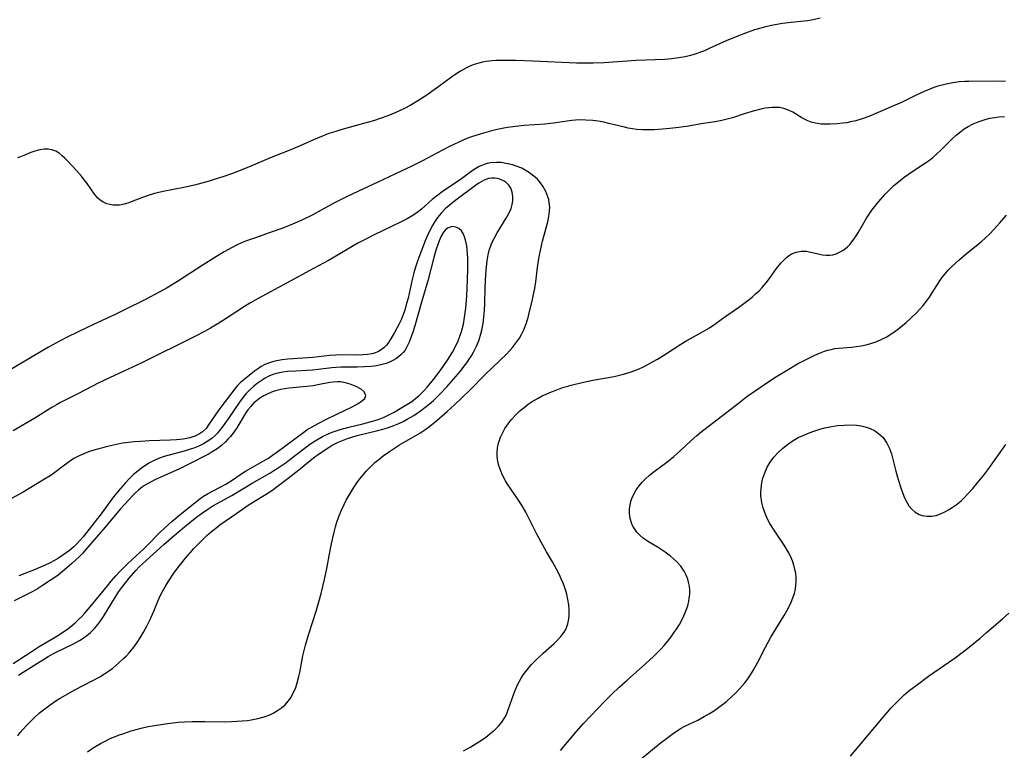
# Model space of a CAD drawing. Units: inches. Extents: x 2035571 to 2040872, y 157803 to 163253.
# Drawn here: x 2038855 to 2038993, y 158785 to 158887 of the extents above; entities that cross this region are included whole.
import ezdxf

# ---------------------------------------------------------------- set-up
doc = ezdxf.new("R2010")
doc.units = ezdxf.units.IN
doc.header["$MEASUREMENT"] = 0
doc.layers.add('c_18_T15S_R18E', color=202, linetype='Continuous')

msp = doc.modelspace()

# ---------------------------------------------------------------- linework, layer by layer
at = {"layer": 'c_18_T15S_R18E'}
for points in [[(2038967.08, 158886.98, 1094), (2038966.11, 158886.74, 1094), (2038965.34, 158886.59, 1094), (2038964.86, 158886.53, 1094), (2038963.02, 158886.36, 1094), (2038961.82, 158886.22, 1094), (2038960.54, 158886.01, 1094), (2038959.46, 158885.77, 1094), (2038958.79, 158885.59, 1094), (2038957.94, 158885.33, 1094), (2038956.65, 158884.88, 1094), (2038955.21, 158884.33, 1094), (2038953.99, 158883.82, 1094), (2038951.7, 158882.76, 1094), (2038950.94, 158882.43, 1094), (2038950.26, 158882.16, 1094), (2038949.76, 158881.99, 1094), (2038949, 158881.76, 1094), (2038948.23, 158881.58, 1094), (2038947.35, 158881.42, 1094), (2038946.34, 158881.29, 1094), (2038945.39, 158881.22, 1094), (2038941.43, 158881.04, 1094), (2038936.95, 158880.75, 1094), (2038935.4, 158880.68, 1094), (2038934.04, 158880.67, 1094), (2038933.09, 158880.68, 1094), (2038927, 158880.97, 1094), (2038924.63, 158881.04, 1094), (2038922.88, 158881.06, 1094), (2038921.84, 158881.04, 1094), (2038921.32, 158881.01, 1094), (2038920.49, 158880.91, 1094), (2038919.97, 158880.81, 1094), (2038919.45, 158880.69, 1094), (2038918.81, 158880.49, 1094), (2038918.23, 158880.26, 1094), (2038917.67, 158880, 1094), (2038916.89, 158879.56, 1094), (2038916.14, 158879.07, 1094), (2038915.67, 158878.73, 1094), (2038913.9, 158877.43, 1094), (2038912.92, 158876.72, 1094), (2038912.33, 158876.32, 1094), (2038911.31, 158875.65, 1094), (2038910.59, 158875.21, 1094), (2038909.87, 158874.79, 1094), (2038909.08, 158874.37, 1094), (2038907.91, 158873.81, 1094), (2038906.77, 158873.34, 1094), (2038905.7, 158872.96, 1094), (2038904.75, 158872.65, 1094), (2038903.4, 158872.26, 1094), (2038900.2, 158871.38, 1094), (2038899.5, 158871.17, 1094), (2038898.56, 158870.85, 1094), (2038897.19, 158870.32, 1094), (2038896.4, 158869.98, 1094), (2038894.52, 158869.14, 1094), (2038893.33, 158868.63, 1094), (2038890.5, 158867.51, 1094), (2038887.35, 158866.18, 1094), (2038885.09, 158865.3, 1094), (2038883.76, 158864.82, 1094), (2038882.82, 158864.52, 1094), (2038881.87, 158864.24, 1094), (2038879.81, 158863.68, 1094), (2038878.32, 158863.33, 1094), (2038875.43, 158862.78, 1094), (2038874.24, 158862.48, 1094), (2038873.19, 158862.16, 1094), (2038872.57, 158861.94, 1094), (2038870.99, 158861.32, 1094), (2038870.48, 158861.15, 1094), (2038869.97, 158861, 1094), (2038869.32, 158860.89, 1094), (2038868.88, 158860.86, 1094), (2038868.45, 158860.88, 1094), (2038868.01, 158860.94, 1094), (2038867.59, 158861.06, 1094), (2038867.02, 158861.31, 1094), (2038866.64, 158861.56, 1094), (2038866.32, 158861.84, 1094), (2038865.84, 158862.4, 1094), (2038864.81, 158863.91, 1094), (2038864.43, 158864.41, 1094), (2038864.04, 158864.9, 1094), (2038863.34, 158865.69, 1094), (2038862.07, 158867.06, 1094), (2038861.71, 158867.42, 1094), (2038861.35, 158867.76, 1094), (2038860.91, 158868.12, 1094), (2038860.44, 158868.41, 1094), (2038859.92, 158868.61, 1094), (2038859.38, 158868.7, 1094), (2038858.82, 158868.69, 1094), (2038858.25, 158868.6, 1094), (2038857.55, 158868.41, 1094), (2038856.98, 158868.2, 1094), (2038855.98, 158867.79, 1094), (2038855.55, 158867.62, 1094), (2038855.13, 158867.49, 1094)], [(2038992.95, 158878.14, 1092), (2038991.45, 158878.18, 1092), (2038987.83, 158878.15, 1092), (2038987.28, 158878.13, 1092), (2038986.45, 158878.07, 1092), (2038985.58, 158877.95, 1092), (2038984.68, 158877.77, 1092), (2038984.08, 158877.62, 1092), (2038983.5, 158877.46, 1092), (2038982.92, 158877.27, 1092), (2038982.36, 158877.06, 1092), (2038981.58, 158876.74, 1092), (2038980.46, 158876.23, 1092), (2038978.42, 158875.22, 1092), (2038977.32, 158874.71, 1092), (2038975.5, 158873.92, 1092), (2038973.86, 158873.26, 1092), (2038972.96, 158872.94, 1092), (2038972.06, 158872.66, 1092), (2038971.33, 158872.48, 1092), (2038970.79, 158872.38, 1092), (2038970.26, 158872.29, 1092), (2038969.46, 158872.21, 1092), (2038968.49, 158872.15, 1092), (2038967.85, 158872.15, 1092), (2038967.22, 158872.19, 1092), (2038966.41, 158872.3, 1092), (2038965.83, 158872.45, 1092), (2038965.35, 158872.64, 1092), (2038964.89, 158872.86, 1092), (2038964.52, 158873.07, 1092), (2038963.29, 158873.83, 1092), (2038962.67, 158874.14, 1092), (2038962.02, 158874.37, 1092), (2038961.43, 158874.48, 1092), (2038960.94, 158874.52, 1092), (2038960.43, 158874.51, 1092), (2038959.91, 158874.47, 1092), (2038959.4, 158874.4, 1092), (2038958.82, 158874.28, 1092), (2038957.75, 158874.01, 1092), (2038956.46, 158873.61, 1092), (2038954.83, 158873.08, 1092), (2038954.12, 158872.87, 1092), (2038953.36, 158872.68, 1092), (2038952.43, 158872.51, 1092), (2038950.46, 158872.22, 1092), (2038948.71, 158871.91, 1092), (2038947.38, 158871.7, 1092), (2038946.1, 158871.55, 1092), (2038945.08, 158871.46, 1092), (2038943.94, 158871.39, 1092), (2038942.86, 158871.37, 1092), (2038942.28, 158871.38, 1092), (2038941.49, 158871.44, 1092), (2038940.9, 158871.52, 1092), (2038940.31, 158871.63, 1092), (2038939.79, 158871.74, 1092), (2038937.62, 158872.26, 1092), (2038936.88, 158872.43, 1092), (2038936.13, 158872.57, 1092), (2038935.36, 158872.68, 1092), (2038934.41, 158872.75, 1092), (2038933.46, 158872.76, 1092), (2038932.45, 158872.7, 1092), (2038931.77, 158872.61, 1092), (2038929.87, 158872.32, 1092), (2038928.69, 158872.19, 1092), (2038925.81, 158871.99, 1092), (2038924.6, 158871.87, 1092), (2038923.45, 158871.72, 1092), (2038922.73, 158871.59, 1092), (2038922.02, 158871.44, 1092), (2038921.08, 158871.21, 1092), (2038919.78, 158870.84, 1092), (2038918.44, 158870.4, 1092), (2038917.77, 158870.16, 1092), (2038917.26, 158869.95, 1092), (2038916.66, 158869.68, 1092), (2038915.47, 158869.1, 1092), (2038914.42, 158868.56, 1092), (2038911.61, 158867.06, 1092), (2038910.13, 158866.32, 1092), (2038905.38, 158864.08, 1092), (2038901.87, 158862.46, 1092), (2038900.72, 158861.91, 1092), (2038899.31, 158861.18, 1092), (2038897.46, 158860.15, 1092), (2038896.3, 158859.52, 1092), (2038894.66, 158858.72, 1092), (2038893.48, 158858.2, 1092), (2038892.14, 158857.68, 1092), (2038890.37, 158857.04, 1092), (2038888.15, 158856.28, 1092), (2038887.49, 158856.04, 1092), (2038886.7, 158855.73, 1092), (2038885.86, 158855.36, 1092), (2038885.04, 158854.95, 1092), (2038883.94, 158854.36, 1092), (2038882.85, 158853.71, 1092), (2038881.01, 158852.55, 1092), (2038877.42, 158850.2, 1092), (2038875.99, 158849.33, 1092), (2038874.86, 158848.71, 1092), (2038872.99, 158847.72, 1092), (2038870.05, 158846.24, 1092), (2038868.73, 158845.61, 1092), (2038866.43, 158844.55, 1092), (2038864.84, 158843.8, 1092), (2038862.02, 158842.43, 1092), (2038860.95, 158841.88, 1092), (2038859.44, 158841.06, 1092), (2038853.87, 158837.74, 1092)], [(2038917.34, 158784.7, 1092), (2038917.86, 158784.97, 1092), (2038918.37, 158785.26, 1092), (2038919.11, 158785.71, 1092), (2038919.83, 158786.18, 1092), (2038920.42, 158786.61, 1092), (2038921, 158787.06, 1092), (2038921.71, 158787.66, 1092), (2038922.22, 158788.16, 1092), (2038922.68, 158788.7, 1092), (2038923.01, 158789.2, 1092), (2038923.18, 158789.51, 1092), (2038923.38, 158789.92, 1092), (2038923.62, 158790.55, 1092), (2038924.28, 158792.51, 1092), (2038924.57, 158793.26, 1092), (2038924.91, 158794, 1092), (2038925.36, 158794.83, 1092), (2038925.67, 158795.31, 1092), (2038926.01, 158795.78, 1092), (2038926.4, 158796.26, 1092), (2038926.81, 158796.74, 1092), (2038927.36, 158797.32, 1092), (2038928.45, 158798.35, 1092), (2038929.98, 158799.7, 1092), (2038930.41, 158800.12, 1092), (2038930.92, 158800.67, 1092), (2038931.35, 158801.25, 1092), (2038931.58, 158801.66, 1092), (2038931.87, 158802.44, 1092), (2038932, 158803.12, 1092), (2038932.05, 158803.63, 1092), (2038932.05, 158804.32, 1092), (2038932, 158805.07, 1092), (2038931.89, 158805.81, 1092), (2038931.72, 158806.56, 1092), (2038931.59, 158807.04, 1092), (2038931.42, 158807.58, 1092), (2038931.21, 158808.12, 1092), (2038930.97, 158808.7, 1092), (2038930.65, 158809.38, 1092), (2038930.31, 158810.05, 1092), (2038929.74, 158811.07, 1092), (2038928.91, 158812.48, 1092), (2038928.14, 158813.83, 1092), (2038927.56, 158814.93, 1092), (2038926.01, 158818.03, 1092), (2038925.51, 158818.9, 1092), (2038925, 158819.68, 1092), (2038923.97, 158821.18, 1092), (2038923.48, 158821.92, 1092), (2038923.2, 158822.39, 1092), (2038922.78, 158823.18, 1092), (2038922.42, 158824.04, 1092), (2038922.21, 158824.69, 1092), (2038922.07, 158825.35, 1092), (2038922.02, 158825.87, 1092), (2038922.02, 158826.39, 1092), (2038922.08, 158826.95, 1092), (2038922.18, 158827.51, 1092), (2038922.34, 158828.05, 1092), (2038922.51, 158828.51, 1092), (2038922.71, 158828.96, 1092), (2038923.11, 158829.68, 1092), (2038923.56, 158830.37, 1092), (2038923.82, 158830.72, 1092), (2038924.03, 158830.97, 1092), (2038924.62, 158831.6, 1092), (2038925.25, 158832.19, 1092), (2038925.8, 158832.65, 1092), (2038926.37, 158833.08, 1092), (2038926.91, 158833.45, 1092), (2038927.76, 158833.95, 1092), (2038928.3, 158834.24, 1092), (2038928.87, 158834.51, 1092), (2038929.35, 158834.71, 1092), (2038930.34, 158835.1, 1092), (2038931.06, 158835.35, 1092), (2038932.35, 158835.74, 1092), (2038934.05, 158836.17, 1092), (2038935.39, 158836.45, 1092), (2038938.34, 158836.97, 1092), (2038939.65, 158837.27, 1092), (2038940.57, 158837.55, 1092), (2038941.23, 158837.78, 1092), (2038941.82, 158838.03, 1092), (2038942.43, 158838.31, 1092), (2038943.03, 158838.62, 1092), (2038943.71, 158839, 1092), (2038944.38, 158839.39, 1092), (2038945.63, 158840.16, 1092), (2038947.66, 158841.47, 1092), (2038948.49, 158841.96, 1092), (2038950.34, 158842.99, 1092), (2038951.63, 158843.77, 1092), (2038952.39, 158844.27, 1092), (2038953.47, 158845.03, 1092), (2038955.86, 158846.74, 1092), (2038956.98, 158847.57, 1092), (2038957.58, 158848.05, 1092), (2038958.07, 158848.48, 1092), (2038958.55, 158848.93, 1092), (2038959, 158849.39, 1092), (2038959.56, 158850.04, 1092), (2038959.99, 158850.61, 1092), (2038960.99, 158852.01, 1092), (2038961.61, 158852.78, 1092), (2038961.99, 158853.21, 1092), (2038962.38, 158853.58, 1092), (2038962.8, 158853.9, 1092), (2038963.07, 158854.07, 1092), (2038963.72, 158854.31, 1092), (2038964.41, 158854.43, 1092), (2038965.11, 158854.43, 1092), (2038965.55, 158854.37, 1092), (2038966.01, 158854.27, 1092), (2038966.98, 158854.02, 1092), (2038967.41, 158853.93, 1092), (2038967.91, 158853.88, 1092), (2038968.41, 158853.88, 1092), (2038968.86, 158853.95, 1092), (2038969.3, 158854.08, 1092), (2038969.8, 158854.29, 1092), (2038970.36, 158854.63, 1092), (2038970.89, 158855.06, 1092), (2038971.21, 158855.38, 1092), (2038971.41, 158855.62, 1092), (2038971.78, 158856.11, 1092), (2038972.11, 158856.59, 1092), (2038972.42, 158857.1, 1092), (2038973.56, 158859.04, 1092), (2038974.3, 158860.16, 1092), (2038974.84, 158860.89, 1092), (2038975.26, 158861.4, 1092), (2038976.13, 158862.39, 1092), (2038976.73, 158863, 1092), (2038977.35, 158863.6, 1092), (2038977.76, 158863.96, 1092), (2038978.28, 158864.38, 1092), (2038978.81, 158864.78, 1092), (2038979.87, 158865.51, 1092), (2038981.78, 158866.77, 1092), (2038982.31, 158867.15, 1092), (2038982.82, 158867.54, 1092), (2038983.31, 158867.97, 1092), (2038983.93, 158868.55, 1092), (2038985.44, 158870.09, 1092), (2038986.04, 158870.63, 1092), (2038986.68, 158871.14, 1092), (2038987.19, 158871.5, 1092), (2038987.73, 158871.83, 1092), (2038988.42, 158872.2, 1092), (2038989.13, 158872.51, 1092), (2038989.54, 158872.66, 1092), (2038990.23, 158872.87, 1092), (2038990.76, 158873, 1092), (2038991.38, 158873.12, 1092), (2038992.01, 158873.19, 1092), (2038992.79, 158873.22, 1092)], [(2038864.88, 158784.56, 1090), (2038865.69, 158785.14, 1090), (2038866.67, 158785.73, 1090), (2038867.35, 158786.08, 1090), (2038868.04, 158786.41, 1090), (2038869.32, 158786.93, 1090), (2038869.93, 158787.15, 1090), (2038870.98, 158787.5, 1090), (2038871.68, 158787.7, 1090), (2038872.38, 158787.89, 1090), (2038873.35, 158788.1, 1090), (2038873.94, 158788.21, 1090), (2038874.52, 158788.31, 1090), (2038876.03, 158788.53, 1090), (2038877.53, 158788.7, 1090), (2038878.43, 158788.77, 1090), (2038879.46, 158788.81, 1090), (2038881.24, 158788.82, 1090), (2038884.04, 158788.78, 1090), (2038884.95, 158788.79, 1090), (2038885.7, 158788.83, 1090), (2038886.45, 158788.88, 1090), (2038887.19, 158788.96, 1090), (2038887.72, 158789.04, 1090), (2038888.63, 158789.21, 1090), (2038889.5, 158789.45, 1090), (2038890.29, 158789.74, 1090), (2038890.79, 158789.98, 1090), (2038891.38, 158790.32, 1090), (2038891.92, 158790.7, 1090), (2038892.43, 158791.15, 1090), (2038892.88, 158791.65, 1090), (2038893.22, 158792.12, 1090), (2038893.4, 158792.41, 1090), (2038893.67, 158792.94, 1090), (2038893.92, 158793.56, 1090), (2038894.13, 158794.2, 1090), (2038894.37, 158795.1, 1090), (2038894.48, 158795.64, 1090), (2038894.92, 158797.98, 1090), (2038895.09, 158798.73, 1090), (2038895.28, 158799.48, 1090), (2038895.75, 158801.03, 1090), (2038896.79, 158804.2, 1090), (2038897.17, 158805.51, 1090), (2038897.46, 158806.65, 1090), (2038897.92, 158808.61, 1090), (2038898.26, 158810.18, 1090), (2038898.82, 158813.19, 1090), (2038899.09, 158814.46, 1090), (2038899.27, 158815.23, 1090), (2038899.48, 158815.99, 1090), (2038899.63, 158816.48, 1090), (2038899.95, 158817.41, 1090), (2038900.32, 158818.32, 1090), (2038900.67, 158819.09, 1090), (2038900.98, 158819.69, 1090), (2038901.66, 158820.88, 1090), (2038902.02, 158821.45, 1090), (2038902.47, 158822.12, 1090), (2038902.91, 158822.71, 1090), (2038903.34, 158823.25, 1090), (2038903.79, 158823.77, 1090), (2038904.37, 158824.37, 1090), (2038904.98, 158824.94, 1090), (2038905.5, 158825.38, 1090), (2038906.12, 158825.87, 1090), (2038906.99, 158826.5, 1090), (2038907.7, 158826.97, 1090), (2038908.42, 158827.43, 1090), (2038911.23, 158829.06, 1090), (2038911.93, 158829.53, 1090), (2038912.62, 158830.02, 1090), (2038913.32, 158830.58, 1090), (2038915.05, 158832.06, 1090), (2038916.09, 158833, 1090), (2038918.19, 158835.07, 1090), (2038920.36, 158837.25, 1090), (2038922.37, 158839.15, 1090), (2038923.35, 158840.11, 1090), (2038924.14, 158841, 1090), (2038924.73, 158841.74, 1090), (2038925.12, 158842.3, 1090), (2038925.46, 158842.89, 1090), (2038925.76, 158843.49, 1090), (2038926.07, 158844.31, 1090), (2038926.33, 158845.17, 1090), (2038926.55, 158846.04, 1090), (2038926.9, 158847.45, 1090), (2038927.11, 158848.39, 1090), (2038927.26, 158849.22, 1090), (2038927.4, 158850.19, 1090), (2038927.65, 158852.16, 1090), (2038927.81, 158853.15, 1090), (2038927.95, 158853.9, 1090), (2038928.36, 158855.83, 1090), (2038929.07, 158858.52, 1090), (2038929.18, 158859.06, 1090), (2038929.27, 158859.59, 1090), (2038929.33, 158860.08, 1090), (2038929.35, 158860.58, 1090), (2038929.3, 158861.22, 1090), (2038929.21, 158861.66, 1090), (2038929.1, 158862.03, 1090), (2038928.81, 158862.79, 1090), (2038928.41, 158863.51, 1090), (2038928.07, 158863.99, 1090), (2038927.64, 158864.48, 1090), (2038927.16, 158864.92, 1090), (2038926.78, 158865.21, 1090), (2038926.39, 158865.48, 1090), (2038925.93, 158865.76, 1090), (2038925.45, 158866.01, 1090), (2038924.8, 158866.28, 1090), (2038924.14, 158866.49, 1090), (2038923.53, 158866.65, 1090), (2038923.24, 158866.7, 1090), (2038922.59, 158866.8, 1090), (2038921.95, 158866.84, 1090), (2038921.11, 158866.79, 1090), (2038920.65, 158866.7, 1090), (2038920.19, 158866.56, 1090), (2038919.5, 158866.25, 1090), (2038918.83, 158865.86, 1090), (2038918.18, 158865.4, 1090), (2038916.85, 158864.4, 1090), (2038914.56, 158862.85, 1090), (2038913.56, 158862.13, 1090), (2038912.97, 158861.65, 1090), (2038911.46, 158860.32, 1090), (2038910.86, 158859.84, 1090), (2038910.25, 158859.42, 1090), (2038909.45, 158858.96, 1090), (2038908.63, 158858.53, 1090), (2038904.87, 158856.71, 1090), (2038903.52, 158856.04, 1090), (2038902.58, 158855.55, 1090), (2038901.57, 158854.97, 1090), (2038899.86, 158853.92, 1090), (2038898.5, 158853.15, 1090), (2038896.4, 158852.03, 1090), (2038892.64, 158849.96, 1090), (2038888.7, 158847.84, 1090), (2038887.53, 158847.18, 1090), (2038886.8, 158846.72, 1090), (2038884.36, 158845.13, 1090), (2038883.21, 158844.4, 1090), (2038882.04, 158843.7, 1090), (2038881.2, 158843.24, 1090), (2038879.92, 158842.58, 1090), (2038872.37, 158838.82, 1090), (2038870.56, 158837.96, 1090), (2038867.94, 158836.76, 1090), (2038866.47, 158836.06, 1090), (2038863.53, 158834.54, 1090), (2038861.78, 158833.67, 1090), (2038861.11, 158833.32, 1090), (2038860.53, 158832.99, 1090), (2038859.91, 158832.63, 1090), (2038857.51, 158831.13, 1090), (2038854.49, 158829.36, 1090)], [(2038855.17, 158786.81, 1088), (2038855.5, 158787.25, 1088), (2038855.85, 158787.67, 1088), (2038856.45, 158788.35, 1088), (2038857.09, 158789, 1088), (2038857.48, 158789.37, 1088), (2038858.19, 158789.99, 1088), (2038858.93, 158790.58, 1088), (2038859.69, 158791.14, 1088), (2038860.47, 158791.67, 1088), (2038861.05, 158792.04, 1088), (2038861.8, 158792.49, 1088), (2038863.01, 158793.17, 1088), (2038865.61, 158794.51, 1088), (2038866.61, 158795.06, 1088), (2038867.24, 158795.44, 1088), (2038867.82, 158795.84, 1088), (2038868.39, 158796.25, 1088), (2038868.83, 158796.6, 1088), (2038869.26, 158796.97, 1088), (2038869.96, 158797.62, 1088), (2038870.32, 158797.99, 1088), (2038870.67, 158798.38, 1088), (2038871.34, 158799.2, 1088), (2038871.8, 158799.84, 1088), (2038872.23, 158800.5, 1088), (2038872.7, 158801.28, 1088), (2038873.15, 158802.12, 1088), (2038873.55, 158802.95, 1088), (2038874.11, 158804.18, 1088), (2038874.75, 158805.69, 1088), (2038875.03, 158806.32, 1088), (2038875.33, 158806.93, 1088), (2038875.69, 158807.58, 1088), (2038876.13, 158808.29, 1088), (2038876.94, 158809.51, 1088), (2038877.3, 158810.01, 1088), (2038877.84, 158810.72, 1088), (2038878.53, 158811.58, 1088), (2038879.18, 158812.35, 1088), (2038879.73, 158812.95, 1088), (2038881.54, 158814.75, 1088), (2038882.19, 158815.34, 1088), (2038882.76, 158815.81, 1088), (2038883.34, 158816.25, 1088), (2038885.7, 158817.88, 1088), (2038887.15, 158818.9, 1088), (2038888.02, 158819.46, 1088), (2038889.82, 158820.55, 1088), (2038890.71, 158821.13, 1088), (2038891.17, 158821.46, 1088), (2038892.87, 158822.75, 1088), (2038893.94, 158823.58, 1088), (2038894.54, 158824.06, 1088), (2038895.71, 158825.06, 1088), (2038896.6, 158825.76, 1088), (2038897.23, 158826.22, 1088), (2038898.43, 158827.02, 1088), (2038898.99, 158827.35, 1088), (2038899.74, 158827.74, 1088), (2038900.43, 158828.04, 1088), (2038901.14, 158828.3, 1088), (2038901.87, 158828.53, 1088), (2038902.5, 158828.7, 1088), (2038905.38, 158829.4, 1088), (2038906.06, 158829.59, 1088), (2038906.74, 158829.8, 1088), (2038907.62, 158830.12, 1088), (2038908.31, 158830.4, 1088), (2038909.01, 158830.74, 1088), (2038909.48, 158830.99, 1088), (2038910.38, 158831.52, 1088), (2038911.34, 158832.16, 1088), (2038911.95, 158832.61, 1088), (2038912.54, 158833.08, 1088), (2038913.13, 158833.61, 1088), (2038914.08, 158834.55, 1088), (2038915.05, 158835.57, 1088), (2038915.95, 158836.58, 1088), (2038916.89, 158837.7, 1088), (2038917.43, 158838.38, 1088), (2038917.79, 158838.87, 1088), (2038918.14, 158839.37, 1088), (2038918.44, 158839.84, 1088), (2038918.72, 158840.33, 1088), (2038918.96, 158840.8, 1088), (2038919.18, 158841.28, 1088), (2038919.5, 158842.09, 1088), (2038919.76, 158842.92, 1088), (2038919.89, 158843.43, 1088), (2038920.06, 158844.33, 1088), (2038920.18, 158845.24, 1088), (2038920.26, 158846.16, 1088), (2038920.31, 158847.13, 1088), (2038920.37, 158849.36, 1088), (2038920.45, 158851.17, 1088), (2038920.53, 158852.25, 1088), (2038920.63, 158853.1, 1088), (2038920.76, 158853.92, 1088), (2038920.96, 158854.73, 1088), (2038921.12, 158855.2, 1088), (2038921.28, 158855.61, 1088), (2038921.63, 158856.32, 1088), (2038922.03, 158857, 1088), (2038923.28, 158859.04, 1088), (2038923.65, 158859.72, 1088), (2038923.96, 158860.41, 1088), (2038924.13, 158860.95, 1088), (2038924.22, 158861.48, 1088), (2038924.23, 158862.06, 1088), (2038924.12, 158862.69, 1088), (2038923.91, 158863.24, 1088), (2038923.64, 158863.67, 1088), (2038923.3, 158864.02, 1088), (2038922.99, 158864.24, 1088), (2038922.4, 158864.5, 1088), (2038922.04, 158864.59, 1088), (2038921.68, 158864.63, 1088), (2038921.25, 158864.63, 1088), (2038920.82, 158864.57, 1088), (2038920.11, 158864.32, 1088), (2038919.48, 158863.96, 1088), (2038918.99, 158863.62, 1088), (2038916.43, 158861.71, 1088), (2038915.59, 158861.05, 1088), (2038914.79, 158860.35, 1088), (2038914.23, 158859.77, 1088), (2038913.71, 158859.15, 1088), (2038913.34, 158858.61, 1088), (2038913.01, 158858.05, 1088), (2038912.78, 158857.61, 1088), (2038912.27, 158856.52, 1088), (2038912, 158855.87, 1088), (2038911.09, 158853.55, 1088), (2038910.86, 158852.92, 1088), (2038910.58, 158852.06, 1088), (2038910.41, 158851.41, 1088), (2038910.18, 158850.49, 1088), (2038909.59, 158847.91, 1088), (2038909.3, 158846.8, 1088), (2038909.13, 158846.23, 1088), (2038908.86, 158845.49, 1088), (2038908.61, 158844.88, 1088), (2038908.33, 158844.3, 1088), (2038907.65, 158843.02, 1088), (2038907.1, 158842.07, 1088), (2038906.89, 158841.75, 1088), (2038906.57, 158841.33, 1088), (2038906.2, 158840.95, 1088), (2038905.85, 158840.68, 1088), (2038905.46, 158840.46, 1088), (2038905.04, 158840.28, 1088), (2038904.53, 158840.13, 1088), (2038903.95, 158840.02, 1088), (2038903.35, 158839.96, 1088), (2038902.45, 158839.93, 1088), (2038900.41, 158839.96, 1088), (2038899.54, 158839.95, 1088), (2038898.7, 158839.89, 1088), (2038896.33, 158839.62, 1088), (2038892.82, 158839.38, 1088), (2038892.02, 158839.28, 1088), (2038891.24, 158839.14, 1088), (2038890.68, 158839, 1088), (2038890.14, 158838.82, 1088), (2038889.62, 158838.61, 1088), (2038889.11, 158838.34, 1088), (2038888.59, 158838, 1088), (2038888.16, 158837.68, 1088), (2038886.67, 158836.49, 1088), (2038886.23, 158836.11, 1088), (2038885.82, 158835.72, 1088), (2038885.41, 158835.25, 1088), (2038883.34, 158832.5, 1088), (2038882.78, 158831.69, 1088), (2038881.77, 158830.19, 1088), (2038881.41, 158829.72, 1088), (2038880.91, 158829.22, 1088), (2038880.51, 158828.93, 1088), (2038879.86, 158828.62, 1088), (2038879.15, 158828.4, 1088), (2038878.24, 158828.23, 1088), (2038877.27, 158828.12, 1088), (2038876.4, 158828.06, 1088), (2038873.52, 158827.96, 1088), (2038872.29, 158827.89, 1088), (2038871.44, 158827.83, 1088), (2038870.6, 158827.75, 1088), (2038869.77, 158827.63, 1088), (2038868.08, 158827.29, 1088), (2038866.44, 158826.88, 1088), (2038865.74, 158826.68, 1088), (2038865, 158826.43, 1088), (2038864.35, 158826.18, 1088), (2038863.71, 158825.89, 1088), (2038862.98, 158825.49, 1088), (2038862.52, 158825.2, 1088), (2038861.68, 158824.6, 1088), (2038860.12, 158823.41, 1088), (2038859.65, 158823.09, 1088), (2038858.9, 158822.62, 1088), (2038855.89, 158820.81, 1088), (2038853.24, 158819.35, 1088)], [(2038930.84, 158784.77, 1094), (2038933.03, 158787.38, 1094), (2038934.06, 158788.54, 1094), (2038935.02, 158789.56, 1094), (2038937, 158791.58, 1094), (2038938.01, 158792.6, 1094), (2038939.05, 158793.59, 1094), (2038940.14, 158794.58, 1094), (2038942.77, 158796.91, 1094), (2038943.81, 158797.86, 1094), (2038944.36, 158798.4, 1094), (2038944.85, 158798.91, 1094), (2038945.31, 158799.43, 1094), (2038945.77, 158799.97, 1094), (2038946.28, 158800.62, 1094), (2038946.77, 158801.3, 1094), (2038947.03, 158801.69, 1094), (2038947.44, 158802.35, 1094), (2038947.77, 158802.94, 1094), (2038948.06, 158803.54, 1094), (2038948.4, 158804.34, 1094), (2038948.61, 158804.96, 1094), (2038948.76, 158805.59, 1094), (2038948.82, 158805.98, 1094), (2038948.88, 158806.56, 1094), (2038948.89, 158807.14, 1094), (2038948.84, 158807.69, 1094), (2038948.73, 158808.23, 1094), (2038948.61, 158808.67, 1094), (2038948.39, 158809.24, 1094), (2038948.12, 158809.78, 1094), (2038947.63, 158810.49, 1094), (2038947.05, 158811.13, 1094), (2038946.64, 158811.52, 1094), (2038946.2, 158811.89, 1094), (2038945.48, 158812.42, 1094), (2038944.49, 158813.07, 1094), (2038943.15, 158813.88, 1094), (2038942.4, 158814.38, 1094), (2038941.97, 158814.75, 1094), (2038941.51, 158815.23, 1094), (2038941.13, 158815.77, 1094), (2038940.91, 158816.15, 1094), (2038940.74, 158816.55, 1094), (2038940.58, 158817.12, 1094), (2038940.49, 158817.84, 1094), (2038940.5, 158818.44, 1094), (2038940.58, 158819.05, 1094), (2038940.68, 158819.49, 1094), (2038940.82, 158819.92, 1094), (2038941.08, 158820.53, 1094), (2038941.41, 158821.13, 1094), (2038941.81, 158821.71, 1094), (2038942.23, 158822.21, 1094), (2038942.7, 158822.69, 1094), (2038943.21, 158823.14, 1094), (2038943.73, 158823.57, 1094), (2038945.67, 158825.01, 1094), (2038946.67, 158825.8, 1094), (2038947.6, 158826.65, 1094), (2038949.02, 158827.99, 1094), (2038949.83, 158828.69, 1094), (2038950.44, 158829.2, 1094), (2038955.68, 158833.25, 1094), (2038956.87, 158834.15, 1094), (2038958.9, 158835.58, 1094), (2038960.77, 158836.8, 1094), (2038962.38, 158837.79, 1094), (2038963.94, 158838.7, 1094), (2038965.4, 158839.48, 1094), (2038966.35, 158839.94, 1094), (2038967.01, 158840.22, 1094), (2038967.67, 158840.47, 1094), (2038968.14, 158840.62, 1094), (2038968.61, 158840.74, 1094), (2038969.13, 158840.84, 1094), (2038969.67, 158840.91, 1094), (2038971.49, 158841.07, 1094), (2038972.12, 158841.15, 1094), (2038972.82, 158841.25, 1094), (2038973.51, 158841.39, 1094), (2038974.29, 158841.6, 1094), (2038975, 158841.85, 1094), (2038975.69, 158842.15, 1094), (2038976.36, 158842.51, 1094), (2038976.86, 158842.81, 1094), (2038977.35, 158843.13, 1094), (2038978.07, 158843.65, 1094), (2038978.58, 158844.05, 1094), (2038979.08, 158844.47, 1094), (2038979.75, 158845.08, 1094), (2038980.57, 158845.91, 1094), (2038980.96, 158846.31, 1094), (2038981.46, 158846.88, 1094), (2038981.93, 158847.48, 1094), (2038982.33, 158848.05, 1094), (2038982.71, 158848.63, 1094), (2038983.69, 158850.19, 1094), (2038984.06, 158850.72, 1094), (2038984.45, 158851.24, 1094), (2038985, 158851.85, 1094), (2038985.44, 158852.29, 1094), (2038986.41, 158853.17, 1094), (2038987.5, 158854.1, 1094), (2038989.52, 158855.75, 1094), (2038990.14, 158856.31, 1094), (2038990.75, 158856.89, 1094), (2038991.31, 158857.46, 1094), (2038992.15, 158858.39, 1094), (2038993.06, 158859.47, 1094)], [(2038855.25, 158795.25, 1086), (2038855.9, 158795.69, 1086), (2038859.4, 158797.87, 1086), (2038860.12, 158798.29, 1086), (2038860.62, 158798.55, 1086), (2038862.81, 158799.58, 1086), (2038863.77, 158800.11, 1086), (2038864.26, 158800.42, 1086), (2038864.79, 158800.8, 1086), (2038865.3, 158801.22, 1086), (2038865.87, 158801.8, 1086), (2038866.31, 158802.32, 1086), (2038866.72, 158802.88, 1086), (2038867.1, 158803.47, 1086), (2038868.76, 158806.18, 1086), (2038869.26, 158806.93, 1086), (2038869.65, 158807.49, 1086), (2038870.17, 158808.16, 1086), (2038870.7, 158808.82, 1086), (2038871.62, 158809.9, 1086), (2038872.12, 158810.42, 1086), (2038872.54, 158810.82, 1086), (2038875.51, 158813.52, 1086), (2038876.63, 158814.48, 1086), (2038878.41, 158815.98, 1086), (2038880.15, 158817.36, 1086), (2038880.9, 158817.92, 1086), (2038881.66, 158818.45, 1086), (2038882.38, 158818.9, 1086), (2038885.03, 158820.35, 1086), (2038887.86, 158822.05, 1086), (2038890.3, 158823.46, 1086), (2038890.89, 158823.82, 1086), (2038891.47, 158824.2, 1086), (2038892.57, 158824.96, 1086), (2038893.28, 158825.49, 1086), (2038894.85, 158826.71, 1086), (2038895.91, 158827.49, 1086), (2038896.64, 158827.97, 1086), (2038897.66, 158828.56, 1086), (2038898.43, 158828.93, 1086), (2038899, 158829.17, 1086), (2038899.57, 158829.38, 1086), (2038900.13, 158829.56, 1086), (2038901.34, 158829.89, 1086), (2038903.29, 158830.35, 1086), (2038904.63, 158830.7, 1086), (2038905.3, 158830.91, 1086), (2038905.78, 158831.08, 1086), (2038906.27, 158831.28, 1086), (2038906.74, 158831.49, 1086), (2038907.67, 158831.98, 1086), (2038908.98, 158832.75, 1086), (2038910.1, 158833.48, 1086), (2038910.68, 158833.91, 1086), (2038911.1, 158834.26, 1086), (2038911.39, 158834.52, 1086), (2038911.84, 158834.98, 1086), (2038912.28, 158835.48, 1086), (2038913.15, 158836.55, 1086), (2038913.59, 158837.12, 1086), (2038914.49, 158838.34, 1086), (2038915.21, 158839.39, 1086), (2038915.79, 158840.34, 1086), (2038916.3, 158841.33, 1086), (2038916.57, 158841.95, 1086), (2038916.83, 158842.58, 1086), (2038917.05, 158843.23, 1086), (2038917.32, 158844.27, 1086), (2038917.48, 158845.18, 1086), (2038917.65, 158846.48, 1086), (2038917.79, 158848.2, 1086), (2038917.9, 158850.4, 1086), (2038917.93, 158851.97, 1086), (2038917.91, 158853.45, 1086), (2038917.88, 158854.09, 1086), (2038917.83, 158854.7, 1086), (2038917.77, 158855.21, 1086), (2038917.66, 158855.79, 1086), (2038917.51, 158856.33, 1086), (2038917.32, 158856.81, 1086), (2038917.03, 158857.28, 1086), (2038916.69, 158857.61, 1086), (2038916.26, 158857.81, 1086), (2038915.86, 158857.87, 1086), (2038915.45, 158857.81, 1086), (2038915.1, 158857.66, 1086), (2038914.83, 158857.44, 1086), (2038914.52, 158857.09, 1086), (2038914.2, 158856.53, 1086), (2038913.91, 158855.89, 1086), (2038913.68, 158855.24, 1086), (2038913.52, 158854.71, 1086), (2038913.19, 158853.55, 1086), (2038912.33, 158850.31, 1086), (2038911.45, 158847.33, 1086), (2038910.54, 158844.01, 1086), (2038910.27, 158843.14, 1086), (2038910.05, 158842.49, 1086), (2038909.77, 158841.77, 1086), (2038909.49, 158841.18, 1086), (2038909.17, 158840.64, 1086), (2038908.9, 158840.29, 1086), (2038908.6, 158839.97, 1086), (2038907.99, 158839.48, 1086), (2038907.47, 158839.17, 1086), (2038906.91, 158838.91, 1086), (2038906.52, 158838.77, 1086), (2038905.96, 158838.61, 1086), (2038905.37, 158838.48, 1086), (2038904.91, 158838.41, 1086), (2038904.44, 158838.35, 1086), (2038903.5, 158838.29, 1086), (2038902.51, 158838.27, 1086), (2038900.94, 158838.27, 1086), (2038900.24, 158838.26, 1086), (2038899.55, 158838.23, 1086), (2038898.95, 158838.17, 1086), (2038897.06, 158837.92, 1086), (2038896.27, 158837.82, 1086), (2038895.48, 158837.77, 1086), (2038893.92, 158837.71, 1086), (2038892.83, 158837.64, 1086), (2038892.12, 158837.56, 1086), (2038891.42, 158837.43, 1086), (2038890.72, 158837.23, 1086), (2038890.18, 158837.01, 1086), (2038889.66, 158836.73, 1086), (2038889.1, 158836.37, 1086), (2038888.55, 158835.97, 1086), (2038888.08, 158835.59, 1086), (2038887.63, 158835.2, 1086), (2038887.01, 158834.59, 1086), (2038886.44, 158833.9, 1086), (2038886.07, 158833.39, 1086), (2038884.51, 158831.05, 1086), (2038883.8, 158830.05, 1086), (2038883.29, 158829.41, 1086), (2038882.99, 158829.06, 1086), (2038882.67, 158828.72, 1086), (2038882.25, 158828.34, 1086), (2038881.8, 158828, 1086), (2038881.05, 158827.54, 1086), (2038880.43, 158827.25, 1086), (2038879.73, 158826.97, 1086), (2038879.04, 158826.75, 1086), (2038878.34, 158826.54, 1086), (2038876.08, 158825.95, 1086), (2038875.57, 158825.8, 1086), (2038874.76, 158825.5, 1086), (2038874.09, 158825.19, 1086), (2038873.45, 158824.84, 1086), (2038872.95, 158824.53, 1086), (2038872.61, 158824.3, 1086), (2038871.93, 158823.8, 1086), (2038871.29, 158823.26, 1086), (2038870.69, 158822.68, 1086), (2038870.12, 158822.08, 1086), (2038869.46, 158821.32, 1086), (2038868.98, 158820.74, 1086), (2038868.52, 158820.14, 1086), (2038866.77, 158817.79, 1086), (2038864.25, 158814.58, 1086), (2038863.85, 158814.09, 1086), (2038863.19, 158813.4, 1086), (2038862.98, 158813.2, 1086), (2038862.37, 158812.69, 1086), (2038861.92, 158812.36, 1086), (2038860.81, 158811.62, 1086), (2038860.16, 158811.23, 1086), (2038859.65, 158810.96, 1086), (2038858.99, 158810.64, 1086), (2038858.31, 158810.34, 1086), (2038857.57, 158810.04, 1086), (2038855.29, 158809.14, 1086)], [(2038854.53, 158796.92, 1084), (2038857.01, 158798.54, 1084), (2038858.15, 158799.25, 1084), (2038860.37, 158800.58, 1084), (2038861.26, 158801.14, 1084), (2038862.12, 158801.75, 1084), (2038862.54, 158802.07, 1084), (2038863.16, 158802.59, 1084), (2038863.63, 158803.02, 1084), (2038864.09, 158803.47, 1084), (2038864.45, 158803.87, 1084), (2038865.5, 158805.1, 1084), (2038867.65, 158807.76, 1084), (2038868.19, 158808.4, 1084), (2038868.83, 158809.12, 1084), (2038869.49, 158809.83, 1084), (2038870.39, 158810.74, 1084), (2038871.09, 158811.41, 1084), (2038872.72, 158812.89, 1084), (2038873.25, 158813.41, 1084), (2038874.85, 158815.03, 1084), (2038875.73, 158815.87, 1084), (2038876.65, 158816.71, 1084), (2038877.79, 158817.68, 1084), (2038880.07, 158819.53, 1084), (2038880.57, 158819.9, 1084), (2038881.08, 158820.25, 1084), (2038881.61, 158820.57, 1084), (2038884.16, 158821.94, 1084), (2038885.05, 158822.48, 1084), (2038886.28, 158823.31, 1084), (2038886.92, 158823.72, 1084), (2038887.57, 158824.11, 1084), (2038889.39, 158825.13, 1084), (2038890.12, 158825.57, 1084), (2038890.69, 158825.96, 1084), (2038891.27, 158826.39, 1084), (2038895.06, 158829.2, 1084), (2038895.48, 158829.49, 1084), (2038896.11, 158829.89, 1084), (2038897.23, 158830.51, 1084), (2038898.05, 158830.93, 1084), (2038899.76, 158831.76, 1084), (2038901.8, 158832.72, 1084), (2038902.62, 158833.17, 1084), (2038902.93, 158833.37, 1084), (2038903.29, 158833.64, 1084), (2038903.55, 158833.9, 1084), (2038903.71, 158834.28, 1084), (2038903.47, 158834.83, 1084), (2038903.04, 158835.17, 1084), (2038902.75, 158835.34, 1084), (2038902.43, 158835.51, 1084), (2038901.98, 158835.7, 1084), (2038901.51, 158835.89, 1084), (2038900.86, 158836.08, 1084), (2038900.19, 158836.21, 1084), (2038899.76, 158836.23, 1084), (2038899.13, 158836.18, 1084), (2038898.67, 158836.11, 1084), (2038897, 158835.78, 1084), (2038896.36, 158835.67, 1084), (2038895.45, 158835.56, 1084), (2038892.94, 158835.31, 1084), (2038892.37, 158835.23, 1084), (2038891.84, 158835.14, 1084), (2038891.31, 158835.01, 1084), (2038890.79, 158834.86, 1084), (2038890.01, 158834.54, 1084), (2038889.46, 158834.25, 1084), (2038888.93, 158833.93, 1084), (2038888.43, 158833.57, 1084), (2038888.09, 158833.26, 1084), (2038887.66, 158832.79, 1084), (2038887.26, 158832.28, 1084), (2038886.89, 158831.73, 1084), (2038885.7, 158829.81, 1084), (2038885.27, 158829.18, 1084), (2038884.81, 158828.58, 1084), (2038884.47, 158828.19, 1084), (2038884.11, 158827.82, 1084), (2038883.56, 158827.32, 1084), (2038882.98, 158826.87, 1084), (2038882.29, 158826.43, 1084), (2038881.83, 158826.18, 1084), (2038878.94, 158824.67, 1084), (2038877.62, 158824.03, 1084), (2038874.36, 158822.56, 1084), (2038873.75, 158822.26, 1084), (2038873.16, 158821.94, 1084), (2038872.84, 158821.74, 1084), (2038872.56, 158821.55, 1084), (2038871.99, 158821.09, 1084), (2038871.57, 158820.71, 1084), (2038871.16, 158820.31, 1084), (2038870.62, 158819.74, 1084), (2038869.48, 158818.48, 1084), (2038867.04, 158815.58, 1084), (2038866.07, 158814.47, 1084), (2038864.62, 158812.76, 1084), (2038864.22, 158812.32, 1084), (2038863.77, 158811.85, 1084), (2038862.69, 158810.85, 1084), (2038861.95, 158810.19, 1084), (2038861.12, 158809.5, 1084), (2038860.72, 158809.19, 1084), (2038859.82, 158808.57, 1084), (2038858.62, 158807.79, 1084), (2038857.9, 158807.34, 1084), (2038857.25, 158806.97, 1084), (2038854.64, 158805.65, 1084)], [(2038942.11, 158783.6, 1096), (2038944.78, 158785.77, 1096), (2038945.81, 158786.58, 1096), (2038946.43, 158787.03, 1096), (2038947.05, 158787.46, 1096), (2038947.7, 158787.86, 1096), (2038948.22, 158788.15, 1096), (2038950, 158789.01, 1096), (2038950.9, 158789.48, 1096), (2038951.62, 158789.9, 1096), (2038952.33, 158790.35, 1096), (2038953.28, 158791.02, 1096), (2038954.02, 158791.61, 1096), (2038954.78, 158792.3, 1096), (2038955.17, 158792.66, 1096), (2038955.89, 158793.43, 1096), (2038956.57, 158794.22, 1096), (2038956.89, 158794.63, 1096), (2038957.38, 158795.33, 1096), (2038957.73, 158795.9, 1096), (2038958.4, 158797.1, 1096), (2038959.46, 158799.17, 1096), (2038960.22, 158800.56, 1096), (2038962.05, 158803.59, 1096), (2038962.43, 158804.26, 1096), (2038962.74, 158804.86, 1096), (2038963.03, 158805.46, 1096), (2038963.28, 158806.08, 1096), (2038963.48, 158806.69, 1096), (2038963.63, 158807.31, 1096), (2038963.7, 158807.82, 1096), (2038963.73, 158808.35, 1096), (2038963.72, 158808.95, 1096), (2038963.67, 158809.5, 1096), (2038963.57, 158810.04, 1096), (2038963.41, 158810.64, 1096), (2038963.2, 158811.24, 1096), (2038962.92, 158811.87, 1096), (2038962.6, 158812.49, 1096), (2038962.13, 158813.29, 1096), (2038960.55, 158815.64, 1096), (2038960.07, 158816.43, 1096), (2038959.73, 158817.06, 1096), (2038959.39, 158817.83, 1096), (2038959.11, 158818.62, 1096), (2038958.93, 158819.38, 1096), (2038958.82, 158820.28, 1096), (2038958.81, 158820.78, 1096), (2038958.84, 158821.29, 1096), (2038958.96, 158822.17, 1096), (2038959.1, 158822.75, 1096), (2038959.36, 158823.53, 1096), (2038959.7, 158824.28, 1096), (2038960.11, 158824.98, 1096), (2038960.64, 158825.7, 1096), (2038961.24, 158826.37, 1096), (2038961.85, 158826.94, 1096), (2038962.51, 158827.47, 1096), (2038962.83, 158827.7, 1096), (2038963.32, 158828.02, 1096), (2038964.03, 158828.42, 1096), (2038964.78, 158828.78, 1096), (2038965.44, 158829.06, 1096), (2038966.05, 158829.29, 1096), (2038967.05, 158829.6, 1096), (2038967.73, 158829.77, 1096), (2038968.42, 158829.92, 1096), (2038969.51, 158830.1, 1096), (2038970.45, 158830.18, 1096), (2038971.37, 158830.2, 1096), (2038972.17, 158830.15, 1096), (2038972.78, 158830.07, 1096), (2038973.36, 158829.94, 1096), (2038974.07, 158829.7, 1096), (2038974.68, 158829.4, 1096), (2038975.24, 158829.02, 1096), (2038975.86, 158828.42, 1096), (2038976.4, 158827.66, 1096), (2038976.75, 158826.9, 1096), (2038977.01, 158826.14, 1096), (2038977.64, 158823.75, 1096), (2038977.97, 158822.59, 1096), (2038978.39, 158821.26, 1096), (2038978.57, 158820.75, 1096), (2038978.76, 158820.25, 1096), (2038978.96, 158819.82, 1096), (2038979.17, 158819.4, 1096), (2038979.47, 158818.92, 1096), (2038979.81, 158818.5, 1096), (2038980.32, 158818.02, 1096), (2038980.9, 158817.68, 1096), (2038981.32, 158817.54, 1096), (2038981.95, 158817.44, 1096), (2038982.61, 158817.46, 1096), (2038983.24, 158817.57, 1096), (2038983.86, 158817.78, 1096), (2038984.48, 158818.05, 1096), (2038985, 158818.33, 1096), (2038985.51, 158818.65, 1096), (2038986.07, 158819.05, 1096), (2038986.73, 158819.61, 1096), (2038987.1, 158819.96, 1096), (2038987.74, 158820.62, 1096), (2038988.37, 158821.32, 1096), (2038988.99, 158822.05, 1096), (2038989.89, 158823.19, 1096), (2038990.47, 158823.95, 1096), (2038993, 158827.47, 1096)], [(2038971.31, 158783.95, 1098), (2038973.72, 158786.85, 1098), (2038975.68, 158789.17, 1098), (2038977, 158790.69, 1098), (2038977.9, 158791.66, 1098), (2038978.8, 158792.51, 1098), (2038979.47, 158793.08, 1098), (2038980.45, 158793.83, 1098), (2038982.21, 158795.13, 1098), (2038985.89, 158797.69, 1098), (2038986.72, 158798.3, 1098), (2038987.44, 158798.86, 1098), (2038989.38, 158800.44, 1098), (2038990.3, 158801.22, 1098), (2038992.51, 158803.15, 1098), (2038993.42, 158803.92, 1098)]]:
    msp.add_polyline3d(points, dxfattribs=at)

doc.saveas('drawing.dxf')
